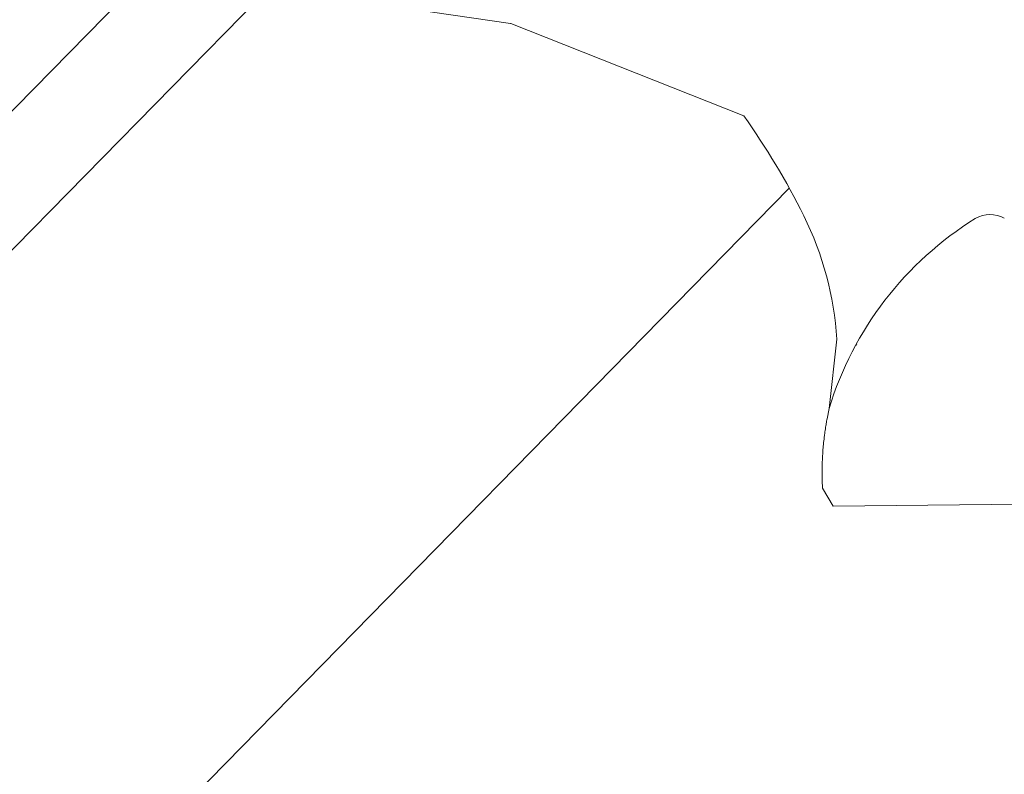
# Model space of a CAD drawing. Units: metres. Extents: x 34.9 to 54.9, y -80.7 to -66.9.
# Drawn here: x 42.1 to 42.6, y -73.7 to -73.3 of the extents above; entities that cross this region are included whole.
import ezdxf

# ---------------------------------------------------------------- set-up
doc = ezdxf.new("R2010")
doc.units = ezdxf.units.M
doc.header["$LTSCALE"] = 1.27
doc.layers.add('VELUX_ROOFWINDOW', color=2, linetype='Continuous', lineweight=18)

msp = doc.modelspace()

# ---------------------------------------------------------------- linework, layer by layer
at = {"layer": 'VELUX_ROOFWINDOW', "color": 7, "linetype": 'Continuous', "lineweight": 13}
for p, q in [((41.69347808094374, -73.81493488088327), (42.25018971387263, -73.24729032934079)), ((41.65902113191043, -73.7811415778207), (42.17827431982557, -73.25169109473958)), ((42.3374302337246, -73.29825639812779), (42.28832368524663, -73.29111728640137)), ((41.87477464824716, -73.99273964929624), (42.47567850072853, -73.38003501428202)), ((42.50920073105485, -73.45781385672849), (42.50906513360948, -73.45774717142812))]:
    msp.add_line(p, q, dxfattribs=at)
for points in [[(42.45314818704827, -73.34415977080285), (42.33751523203451, -73.29825512091975), (42.3374302337246, -73.29825639812779)], [(42.4954281095449, -73.48930093863675), (42.49926904053672, -73.45491587390666), (42.49927174818611, -73.4548708443424)], [(42.49213208131588, -73.52879797363235), (42.4973833530939, -73.53768487885895), (42.49739293983365, -73.53769177196986)], [(42.65413149259144, -73.53610826306505), (42.49748340588339, -73.53774547638325), (42.49739293983365, -73.53769177196986)]]:
    msp.add_lwpolyline(points, dxfattribs=at)
msp.add_lwpolyline([(42.49213208131588, -73.52879797363235), (42.49199568877297, -73.52507102271385, -0.0059487527761281), (42.49193865509155, -73.52276080745808, -0.0048966889379175), (42.49193174084408, -73.52044984590506), (42.49193307416477, -73.52025381194576, -0.0029810983603252), (42.49195928309716, -73.51820050354199, -0.0040485569922228), (42.49201435563549, -73.51614779733961), (42.49203411245376, -73.51558225151527, -0.006531574768369), (42.49217709974631, -73.51260457124391, -0.0036368983030145), (42.4923806215527, -73.50963023931227), (42.49238639239885, -73.50955404409845, -0.0070663226105388), (42.49266720491788, -73.50643277095686), (42.49269074256345, -73.50620695376774, -0.0051710547778896), (42.49309961202961, -73.5026422437558), (42.49313784165887, -73.50233687117365, -0.0071479725990126), (42.49355085996778, -73.4993811856918), (42.49359687725962, -73.49908303406275, -0.0030614697665686), (42.49397451363864, -73.49673186889417, -0.0082339270869888), (42.49440511259435, -73.4943901075136), (42.49542406259559, -73.48931958849805), (42.49542810954488, -73.48930093863675)], format="xyb", dxfattribs=at)
for centre, radius, start, end in [((42.15053334719711, -73.559219811726), 0.37125000000001, 26.47874975100586, 35.40036081444912), ((42.33994765128214, -73.46486902177573), 0.1596375000000098, 3.590813830887464, 26.47874975101015), ((42.57527338087365, -73.40792698159711), 0.014849999999985, 61.59236834744069, 119.5218521489194), ((42.65732782577031, -73.53878589599641), 0.1692934703961268, 121.8644092626751, 163.0041276061329)]:
    msp.add_arc(centre, radius, start, end, dxfattribs=at)

doc.saveas('drawing.dxf')
